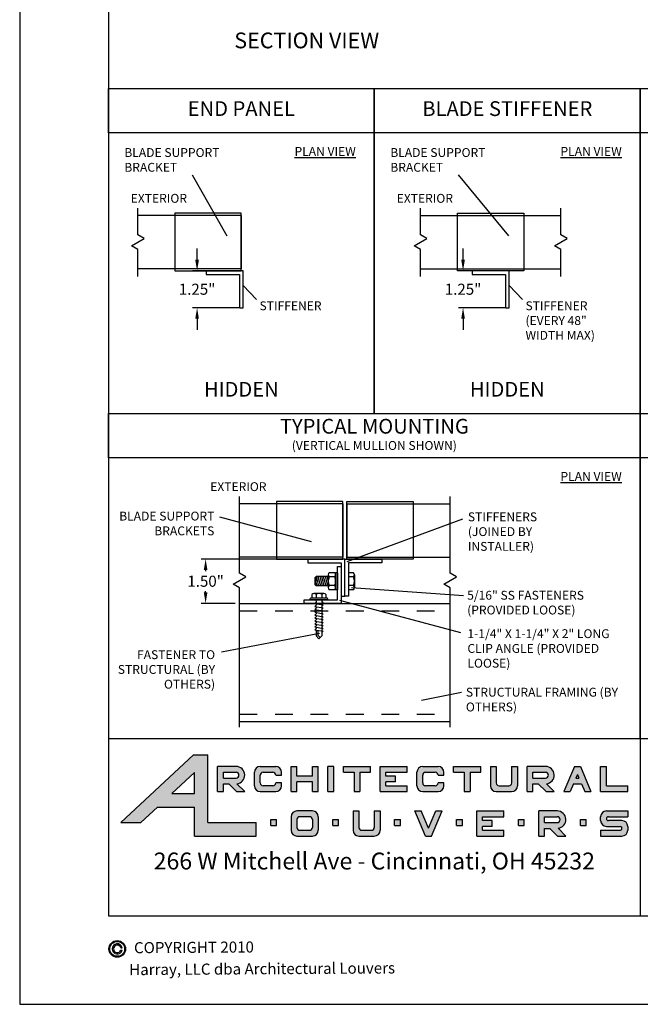
# Model space of a CAD drawing. Units: inches. Extents: x -4 to 71, y 0 to 103.
# Drawn here: x 0 to 4, y 0 to 6 of the extents above; entities that cross this region are included whole.
import ezdxf
from ezdxf.enums import TextEntityAlignment as Align

# ---------------------------------------------------------------- set-up
doc = ezdxf.new("R2010")
doc.units = ezdxf.units.IN
doc.header["$MEASUREMENT"] = 0
doc.linetypes.add('HIDDEN', pattern=[0.375, 0.25, -0.125])
doc.layers.add('BORDER', color=7, linetype='Continuous')
doc.layers.add('Hidden', color=7, linetype='HIDDEN')
doc.styles.add('TAHOMA', font='tahoma.ttf', dxfattribs={"height": 0.05})
doc.dimstyles.get("Standard").update_dxf_attribs({"dimtxt": 0.5, "dimasz": 0.5, "dimexe": 0.2, "dimexo": 0.2, "dimgap": 0.2, "dimtad": 0, "dimtih": 1, "dimtoh": 1, "dimzin": 0, "dimdsep": 46, "dimlunit": 3, "dimtxsty": 'Standard', "dimcen": 0.2, "dimazin": 0, "dimtfac": 1, "dimtofl": 0, "dimtmove": 0, "dimatfit": 3, "dimfxl": 0, "dimtolj": 1, "dimtzin": 0, "dimarcsym": 0})

# ---------------------------------------------------------------- blocks, each defined once
blk = doc.blocks.new('Logo-3x1')
h = blk.add_hatch(color=256)
h.paths.add_polyline_path([(0.0709, 0.5253), (0.1829, 0.5253), (0.2765, 0.6125), (0.4855, 0.6125), (0.4855, 0.4489), (0.8345, 0.4489), (0.8345, 0.5253), (0.5618, 0.5253), (0.5618, 0.9071), (0.4804, 0.9071)])
h.paths.add_polyline_path([(0.4855, 0.8074), (0.4855, 0.6889), (0.3584, 0.6889)], flags=16)
h.paths.add_polyline_path([(0.6164, 0.6998), (0.6491, 0.6998), (0.6491, 0.7434), (0.6792, 0.7434), (0.7228, 0.6998), (0.7691, 0.6998), (0.7252, 0.7437, 0.948487), (0.72, 0.8416), (0.6164, 0.8416)], flags=17)
h.paths.add_polyline_path([(0.6491, 0.8089), (0.72, 0.8089, -1), (0.72, 0.7762), (0.6491, 0.7762)], flags=16)
h.paths.add_polyline_path([(0.8236, 0.8089), (0.8236, 0.7325, 0.414214), (0.8564, 0.6998), (0.9436, 0.6998, 0.414214), (0.9764, 0.7325), (0.9764, 0.7489), (0.9436, 0.7489, -0.414214), (0.9273, 0.7325), (0.8727, 0.7325, -0.414214), (0.8564, 0.7489), (0.8564, 0.7925, -0.414214), (0.8727, 0.8089), (0.9273, 0.8089, -0.414214), (0.9436, 0.7925), (0.9764, 0.7925), (0.9764, 0.8089, 0.414214), (0.9436, 0.8416), (0.8564, 0.8416, 0.414214)])
h.paths.add_polyline_path([(1.0636, 0.7871), (1.0636, 0.8416), (1.0309, 0.8416), (1.0309, 0.6998), (1.0636, 0.6998), (1.0636, 0.7543), (1.1509, 0.7543), (1.1509, 0.6998), (1.1836, 0.6998), (1.1836, 0.8416), (1.1509, 0.8416), (1.1509, 0.7871)])
h.paths.add_polyline_path([(1.2709, 0.8416), (1.2382, 0.8416), (1.2382, 0.6998), (1.2709, 0.6998)])
h.paths.add_polyline_path([(1.3255, 0.8416), (1.3255, 0.8089), (1.3855, 0.8089), (1.3855, 0.6998), (1.4182, 0.6998), (1.4182, 0.8089), (1.4782, 0.8089), (1.4782, 0.8416)])
h.paths.add_polyline_path([(1.5655, 0.8089), (1.6855, 0.8089), (1.6855, 0.8416), (1.5327, 0.8416), (1.5327, 0.6998), (1.6855, 0.6998), (1.6855, 0.7325), (1.5655, 0.7325), (1.5655, 0.7543), (1.62, 0.7543), (1.62, 0.7871), (1.5655, 0.7871)])
h.paths.add_polyline_path([(1.74, 0.7325, 0.414214), (1.7727, 0.6998), (1.86, 0.6998, 0.414214), (1.8927, 0.7325), (1.8927, 0.7489), (1.86, 0.7489, -0.414214), (1.8436, 0.7325), (1.7891, 0.7325, -0.414214), (1.7727, 0.7489), (1.7727, 0.7925, -0.414214), (1.7891, 0.8089), (1.8436, 0.8089, -0.414214), (1.86, 0.7925), (1.8927, 0.7925), (1.8927, 0.8089, 0.414214), (1.86, 0.8416), (1.7727, 0.8416, 0.414214), (1.74, 0.8089)])
h.paths.add_polyline_path([(2.04, 0.8089), (2.1, 0.8089), (2.1, 0.8416), (1.9473, 0.8416), (1.9473, 0.8089), (2.0073, 0.8089), (2.0073, 0.6998), (2.04, 0.6998)])
h.paths.add_polyline_path([(2.1873, 0.7489), (2.1873, 0.8416), (2.1545, 0.8416), (2.1545, 0.7325, 0.414214), (2.1873, 0.6998), (2.2745, 0.6998, 0.414214), (2.3073, 0.7325), (2.3073, 0.8416), (2.2745, 0.8416), (2.2745, 0.7489, -0.414214), (2.2582, 0.7325), (2.2036, 0.7325, -0.414214)])
h.paths.add_polyline_path([(2.3618, 0.6998), (2.3945, 0.6998), (2.3945, 0.7434), (2.4246, 0.7434), (2.4683, 0.6998), (2.5145, 0.6998), (2.4706, 0.7437, 0.948487), (2.4655, 0.8416), (2.3618, 0.8416)])
h.paths.add_polyline_path([(2.3945, 0.7762), (2.3945, 0.8089), (2.4655, 0.8089, -1), (2.4655, 0.7762)], flags=16)
h.paths.add_polyline_path([(2.5691, 0.6998), (2.6046, 0.6998), (2.6231, 0.7434), (2.6678, 0.7434), (2.6863, 0.6998), (2.7218, 0.6998), (2.6618, 0.8416), (2.6291, 0.8416)])
h.paths.add_polyline_path([(2.6369, 0.7762), (2.6455, 0.7963), (2.654, 0.7762)], flags=16)
h.paths.add_polyline_path([(2.8091, 0.7325), (2.8091, 0.8416), (2.7764, 0.8416), (2.7764, 0.6998), (2.9291, 0.6998), (2.9291, 0.7325)])
h = blk.add_hatch(color=256)
h.paths.add_polyline_path([(1.0309, 0.558), (1.0309, 0.4816, 0.414214), (1.0636, 0.4489), (1.1509, 0.4489, 0.414214), (1.1836, 0.4816), (1.1836, 0.558, 0.414214), (1.1509, 0.5907), (1.0636, 0.5907, 0.414214)])
h.paths.add_polyline_path([(1.08, 0.558), (1.1345, 0.558, -0.414214), (1.1509, 0.5416), (1.1509, 0.498, -0.414214), (1.1345, 0.4816), (1.08, 0.4816, -0.414214), (1.0636, 0.498), (1.0636, 0.5416, -0.414214)], flags=16)
h.paths.add_polyline_path([(0.9491, 0.5416), (0.9164, 0.5416), (0.9164, 0.5089), (0.9491, 0.5089)])
h.paths.add_polyline_path([(1.2655, 0.5416), (1.2655, 0.5089), (1.2982, 0.5089), (1.2982, 0.5416)])
h.paths.add_polyline_path([(1.4127, 0.5907), (1.38, 0.5907), (1.38, 0.4816, 0.414214), (1.4127, 0.4489), (1.5, 0.4489, 0.414214), (1.5327, 0.4816), (1.5327, 0.5907), (1.5, 0.5907), (1.5, 0.498, -0.414214), (1.4836, 0.4816), (1.4291, 0.4816, -0.414214), (1.4127, 0.498)])
h.paths.add_polyline_path([(1.6473, 0.5089), (1.6473, 0.5416), (1.6145, 0.5416), (1.6145, 0.5089)])
h.paths.add_polyline_path([(1.7646, 0.5907), (1.7291, 0.5907), (1.7891, 0.4489), (1.8218, 0.4489), (1.8818, 0.5907), (1.8463, 0.5907), (1.8055, 0.4942)])
h.paths.add_polyline_path([(1.9964, 0.5089), (1.9964, 0.5416), (1.9636, 0.5416), (1.9636, 0.5089)])
h.paths.add_polyline_path([(2.1109, 0.5362), (2.1109, 0.558), (2.2309, 0.558), (2.2309, 0.5907), (2.0782, 0.5907), (2.0782, 0.4489), (2.2309, 0.4489), (2.2309, 0.4816), (2.1109, 0.4816), (2.1109, 0.5034), (2.1655, 0.5034), (2.1655, 0.5362)])
h.paths.add_polyline_path([(2.3127, 0.5416), (2.3127, 0.5089), (2.3455, 0.5089), (2.3455, 0.5416)])
h.paths.add_polyline_path([(2.4901, 0.4925), (2.5337, 0.4489), (2.58, 0.4489), (2.5361, 0.4928, 0.948487), (2.5309, 0.5907), (2.4273, 0.5907), (2.4273, 0.4489), (2.46, 0.4489), (2.46, 0.4925)])
h.paths.add_polyline_path([(2.46, 0.5253), (2.46, 0.558), (2.5309, 0.558, -1), (2.5309, 0.5253)], flags=16)
h.paths.add_polyline_path([(2.6945, 0.5089), (2.6945, 0.5416), (2.6618, 0.5416), (2.6618, 0.5089)])
h.paths.add_polyline_path([(2.7764, 0.5362, 0.414214), (2.8091, 0.5034), (2.8855, 0.5034, -1), (2.8855, 0.4816), (2.7764, 0.4816), (2.7764, 0.4489), (2.8964, 0.4489, 0.414214), (2.9291, 0.4816), (2.9291, 0.5034, 0.414214), (2.8964, 0.5362), (2.82, 0.5362, -0.414214), (2.8091, 0.5471, -0.414214), (2.82, 0.558), (2.9291, 0.558), (2.9291, 0.5907), (2.8091, 0.5907, 0.414214), (2.7764, 0.558)])
for p, q in [((3, 1), (3, 0)), ((0.0709, 0.5253), (0.4804, 0.9071)), ((0.4804, 0.9071), (0.5618, 0.9071)), ((0.5618, 0.5253), (0.5618, 0.9071)), ((0.6164, 0.6998), (0.6164, 0.8416)), ((0.72, 0.8416), (0.6164, 0.8416)), ((0.8564, 0.8416), (0.9436, 0.8416)), ((1.0309, 0.6998), (1.0309, 0.8416)), ((1.0309, 0.8416), (1.0636, 0.8416)), ((1.0636, 0.7871), (1.0636, 0.8416)), ((1.1509, 0.7871), (1.1509, 0.8416)), ((1.1509, 0.8416), (1.1836, 0.8416)), ((1.1836, 0.6998), (1.1836, 0.8416)), ((1.2382, 0.6998), (1.2382, 0.8416)), ((1.2709, 0.8416), (1.2382, 0.8416)), ((1.2709, 0.6998), (1.2709, 0.8416)), ((1.3255, 0.8089), (1.3255, 0.8416)), ((1.3255, 0.8416), (1.4782, 0.8416)), ((1.4782, 0.8089), (1.4782, 0.8416)), ((1.5327, 0.6998), (1.5327, 0.8416)), ((1.5327, 0.8416), (1.6855, 0.8416)), ((1.6855, 0.8089), (1.6855, 0.8416)), ((1.7727, 0.8416), (1.86, 0.8416)), ((1.9473, 0.8089), (1.9473, 0.8416)), ((1.9473, 0.8416), (2.1, 0.8416)), ((2.1, 0.8089), (2.1, 0.8416)), ((2.1545, 0.8416), (2.1545, 0.7325)), ((2.1545, 0.8416), (2.1873, 0.8416)), ((2.1873, 0.8416), (2.1873, 0.7489)), ((2.2745, 0.8416), (2.2745, 0.7489)), ((2.2745, 0.8416), (2.3073, 0.8416)), ((2.3073, 0.8416), (2.3073, 0.7325)), ((2.3618, 0.6998), (2.3618, 0.8416)), ((2.4655, 0.8416), (2.3618, 0.8416)), ((2.6291, 0.8416), (2.5691, 0.6998)), ((2.6291, 0.8416), (2.6618, 0.8416)), ((2.6618, 0.8416), (2.7218, 0.6998)), ((2.7764, 0.6998), (2.7764, 0.8416)), ((2.7764, 0.8416), (2.8091, 0.8416)), ((2.8091, 0.7325), (2.8091, 0.8416)), ((0.3584, 0.6889), (0.4855, 0.8074)), ((0.4855, 0.6889), (0.4855, 0.8074)), ((0.6491, 0.7762), (0.6491, 0.8089)), ((0.6491, 0.8089), (0.72, 0.8089)), ((0.8236, 0.7325), (0.8236, 0.8089)), ((0.8564, 0.7489), (0.8564, 0.7925)), ((0.8727, 0.8089), (0.9273, 0.8089)), ((0.9436, 0.7925), (0.9436, 0.7925)), ((0.9436, 0.7925), (0.9764, 0.7925)), ((0.9764, 0.7925), (0.9764, 0.8089)), ((1.1509, 0.7871), (1.0636, 0.7871)), ((1.3255, 0.8089), (1.3855, 0.8089)), ((1.3855, 0.8089), (1.3855, 0.6998)), ((1.4182, 0.8089), (1.4782, 0.8089)), ((1.4182, 0.8089), (1.4182, 0.6998)), ((1.5655, 0.7871), (1.5655, 0.8089)), ((1.5655, 0.8089), (1.6855, 0.8089)), ((1.62, 0.7871), (1.5655, 0.7871)), ((1.62, 0.7543), (1.62, 0.7871)), ((1.74, 0.7325), (1.74, 0.8089)), ((1.7727, 0.7489), (1.7727, 0.7925)), ((1.7891, 0.8089), (1.8436, 0.8089)), ((1.86, 0.7925), (1.86, 0.7925)), ((1.86, 0.7925), (1.8927, 0.7925)), ((1.8927, 0.7925), (1.8927, 0.8089)), ((1.9473, 0.8089), (2.0073, 0.8089)), ((2.0073, 0.8089), (2.0073, 0.6998)), ((2.04, 0.8089), (2.04, 0.6998)), ((2.04, 0.8089), (2.1, 0.8089)), ((2.3945, 0.8089), (2.4655, 0.8089)), ((2.3945, 0.7762), (2.3945, 0.8089)), ((2.6455, 0.7963), (2.6369, 0.7762)), ((2.6455, 0.7963), (2.654, 0.7762)), ((0.6491, 0.7762), (0.72, 0.7762)), ((0.6491, 0.7434), (0.6792, 0.7434)), ((0.6491, 0.6998), (0.6491, 0.7434)), ((0.7228, 0.6998), (0.6792, 0.7434)), ((0.7691, 0.6998), (0.7252, 0.7437)), ((0.9273, 0.7325), (0.8727, 0.7325)), ((0.9436, 0.7489), (0.9436, 0.7489)), ((0.9764, 0.7489), (0.9436, 0.7489)), ((0.9764, 0.7325), (0.9764, 0.7489)), ((1.1509, 0.7543), (1.0636, 0.7543)), ((1.0636, 0.6998), (1.0636, 0.7543)), ((1.1509, 0.6998), (1.1509, 0.7543)), ((1.62, 0.7543), (1.5655, 0.7543)), ((1.5655, 0.7325), (1.5655, 0.7543)), ((1.5655, 0.7325), (1.6855, 0.7325)), ((1.6855, 0.6998), (1.6855, 0.7325)), ((1.8436, 0.7325), (1.7891, 0.7325)), ((1.86, 0.7489), (1.86, 0.7489)), ((1.8927, 0.7489), (1.86, 0.7489)), ((1.8927, 0.7325), (1.8927, 0.7489)), ((2.2036, 0.7325), (2.2582, 0.7325)), ((2.3945, 0.7762), (2.4655, 0.7762)), ((2.3945, 0.7434), (2.4246, 0.7434)), ((2.3945, 0.6998), (2.3945, 0.7434)), ((2.4683, 0.6998), (2.4246, 0.7434)), ((2.5145, 0.6998), (2.4706, 0.7437)), ((2.6231, 0.7434), (2.6046, 0.6998)), ((2.6231, 0.7434), (2.6678, 0.7434)), ((2.6369, 0.7762), (2.654, 0.7762)), ((2.6678, 0.7434), (2.6863, 0.6998)), ((2.8091, 0.7325), (2.9291, 0.7325)), ((2.9291, 0.6998), (2.9291, 0.7325)), ((0.3584, 0.6889), (0.4855, 0.6889)), ((0.6164, 0.6998), (0.6491, 0.6998)), ((0.7228, 0.6998), (0.7691, 0.6998)), ((0.8564, 0.6998), (0.9436, 0.6998)), ((1.0309, 0.6998), (1.0636, 0.6998)), ((1.1509, 0.6998), (1.1836, 0.6998)), ((1.2382, 0.6998), (1.2709, 0.6998)), ((1.3855, 0.6998), (1.4182, 0.6998)), ((1.5327, 0.6998), (1.6855, 0.6998)), ((1.7727, 0.6998), (1.86, 0.6998)), ((2.0073, 0.6998), (2.04, 0.6998)), ((2.1873, 0.6998), (2.2745, 0.6998)), ((2.3618, 0.6998), (2.3945, 0.6998)), ((2.4683, 0.6998), (2.5145, 0.6998)), ((2.5691, 0.6998), (2.6046, 0.6998)), ((2.6863, 0.6998), (2.7218, 0.6998)), ((2.7764, 0.6998), (2.9291, 0.6998)), ((0.1829, 0.5253), (0.2765, 0.6125)), ((0.2765, 0.6125), (0.4855, 0.6125)), ((0.4855, 0.4489), (0.4855, 0.6125)), ((1.0309, 0.558), (1.0309, 0.4816)), ((1.1509, 0.5907), (1.0636, 0.5907)), ((1.1345, 0.558), (1.08, 0.558)), ((1.1836, 0.558), (1.1836, 0.4816)), ((1.38, 0.5907), (1.38, 0.4816)), ((1.38, 0.5907), (1.4127, 0.5907)), ((1.4127, 0.5907), (1.4127, 0.498)), ((1.5, 0.5907), (1.5, 0.498)), ((1.5, 0.5907), (1.5327, 0.5907)), ((1.5327, 0.5907), (1.5327, 0.4816)), ((1.7891, 0.4489), (1.7291, 0.5907)), ((1.7291, 0.5907), (1.7646, 0.5907)), ((1.8055, 0.4942), (1.7646, 0.5907)), ((1.8055, 0.4942), (1.8463, 0.5907)), ((1.8218, 0.4489), (1.8818, 0.5907)), ((1.8463, 0.5907), (1.8818, 0.5907)), ((2.0782, 0.4489), (2.0782, 0.5907)), ((2.0782, 0.5907), (2.2309, 0.5907)), ((2.1109, 0.558), (2.2309, 0.558)), ((2.1109, 0.5362), (2.1109, 0.558)), ((2.2309, 0.558), (2.2309, 0.5907)), ((2.4273, 0.4489), (2.4273, 0.5907)), ((2.5309, 0.5907), (2.4273, 0.5907)), ((2.46, 0.558), (2.5309, 0.558)), ((2.46, 0.5253), (2.46, 0.558)), ((2.7764, 0.5362), (2.7764, 0.558)), ((2.8091, 0.5907), (2.9291, 0.5907)), ((2.82, 0.558), (2.9291, 0.558)), ((2.9291, 0.5907), (2.9291, 0.558)), ((0.0709, 0.5253), (0.1829, 0.5253)), ((0.5618, 0.5253), (0.8345, 0.5253)), ((0.8345, 0.4489), (0.8345, 0.5253)), ((0.9164, 0.5089), (0.9164, 0.5416)), ((0.9164, 0.5416), (0.9491, 0.5416)), ((0.9164, 0.5089), (0.9491, 0.5089)), ((0.9491, 0.5089), (0.9491, 0.5416)), ((1.0636, 0.5416), (1.0636, 0.498)), ((1.1509, 0.5416), (1.1509, 0.498)), ((1.2655, 0.5089), (1.2655, 0.5416)), ((1.2655, 0.5416), (1.2982, 0.5416)), ((1.2655, 0.5089), (1.2982, 0.5089)), ((1.2982, 0.5089), (1.2982, 0.5416)), ((1.6145, 0.5089), (1.6145, 0.5416)), ((1.6145, 0.5416), (1.6473, 0.5416)), ((1.6145, 0.5089), (1.6473, 0.5089)), ((1.6473, 0.5089), (1.6473, 0.5416)), ((1.9636, 0.5089), (1.9636, 0.5416)), ((1.9636, 0.5416), (1.9964, 0.5416)), ((1.9636, 0.5089), (1.9964, 0.5089)), ((1.9964, 0.5089), (1.9964, 0.5416)), ((2.1655, 0.5362), (2.1109, 0.5362)), ((2.1655, 0.5034), (2.1109, 0.5034)), ((2.1109, 0.4816), (2.1109, 0.5034)), ((2.1655, 0.5034), (2.1655, 0.5362)), ((2.3127, 0.5089), (2.3127, 0.5416)), ((2.3127, 0.5416), (2.3455, 0.5416)), ((2.3127, 0.5089), (2.3455, 0.5089)), ((2.3455, 0.5089), (2.3455, 0.5416)), ((2.46, 0.5253), (2.5309, 0.5253)), ((2.6618, 0.5089), (2.6618, 0.5416)), ((2.6618, 0.5416), (2.6945, 0.5416)), ((2.6618, 0.5089), (2.6945, 0.5089)), ((2.6945, 0.5089), (2.6945, 0.5416)), ((2.8091, 0.5471), (2.8091, 0.5471)), ((2.8091, 0.5471), (2.8091, 0.5471)), ((2.8091, 0.5034), (2.8855, 0.5034)), ((2.8964, 0.5362), (2.82, 0.5362)), ((2.9291, 0.5034), (2.9291, 0.4816)), ((0.4855, 0.4489), (0.8345, 0.4489)), ((1.0636, 0.4489), (1.1509, 0.4489)), ((1.08, 0.4816), (1.1345, 0.4816)), ((1.4127, 0.4489), (1.5, 0.4489)), ((1.4291, 0.4816), (1.4836, 0.4816)), ((1.7891, 0.4489), (1.8218, 0.4489)), ((2.0782, 0.4489), (2.2309, 0.4489)), ((2.1109, 0.4816), (2.2309, 0.4816)), ((2.2309, 0.4489), (2.2309, 0.4816)), ((2.4273, 0.4489), (2.46, 0.4489)), ((2.46, 0.4925), (2.4901, 0.4925)), ((2.46, 0.4489), (2.46, 0.4925)), ((2.5337, 0.4489), (2.4901, 0.4925)), ((2.5337, 0.4489), (2.58, 0.4489)), ((2.58, 0.4489), (2.5361, 0.4928)), ((2.7764, 0.4816), (2.8855, 0.4816)), ((2.7764, 0.4816), (2.7764, 0.4489)), ((2.7764, 0.4489), (2.8964, 0.4489)), ((2.8964, 0.4925), (2.8964, 0.4925))]:
    blk.add_line(p, q)
for centre, radius, start, end in [((0.72, 0.7925), 0.0491, 276.0576, 90), ((0.8564, 0.8089), 0.0327, 90, 180), ((0.9436, 0.8089), 0.0327, 360, 90), ((1.7727, 0.8089), 0.0327, 90, 180), ((1.86, 0.8089), 0.0327, 360, 90), ((2.4655, 0.7925), 0.0491, 276.0576, 90), ((0.72, 0.7925), 0.0164, 270, 90), ((0.8727, 0.7925), 0.0164, 90, 180), ((0.9273, 0.7925), 0.0164, 0, 90), ((1.7891, 0.7925), 0.0164, 90, 180), ((1.8436, 0.7925), 0.0164, 0, 90), ((2.4655, 0.7925), 0.0164, 270, 90), ((0.8564, 0.7325), 0.0327, 180, 270), ((0.8727, 0.7489), 0.0164, 180, 270), ((0.9273, 0.7489), 0.0164, 270, 0), ((0.9436, 0.7325), 0.0327, 270, 0), ((1.7727, 0.7325), 0.0327, 180, 270), ((1.7891, 0.7489), 0.0164, 180, 270), ((1.8436, 0.7489), 0.0164, 270, 0), ((1.86, 0.7325), 0.0327, 270, 0), ((2.1873, 0.7325), 0.0327, 180, 270), ((2.2036, 0.7489), 0.0164, 180, 270), ((2.2582, 0.7489), 0.0164, 270, 0), ((2.2745, 0.7325), 0.0327, 270, 0), ((1.0636, 0.558), 0.0327, 90, 180), ((1.08, 0.5416), 0.0164, 90, 180), ((1.1345, 0.5416), 0.0164, 0, 90), ((1.1509, 0.558), 0.0327, 0, 90), ((2.5309, 0.5416), 0.0491, 276.0576, 90), ((2.5309, 0.5416), 0.0164, 270, 90), ((2.8091, 0.558), 0.0327, 90, 180), ((2.82, 0.5471), 0.0109, 90, 180), ((2.8091, 0.5362), 0.0327, 180, 270), ((2.82, 0.5471), 0.0109, 180, 270), ((2.8855, 0.4925), 0.0109, 270, 90.0125), ((2.8855, 0.4925), 0.0109, 0, 57.9946), ((2.8964, 0.5034), 0.0327, 0, 90), ((1.0636, 0.4816), 0.0327, 180, 270), ((1.08, 0.498), 0.0164, 180, 270), ((1.1345, 0.498), 0.0164, 270, 0), ((1.1509, 0.4816), 0.0327, 270, 0), ((1.4127, 0.4816), 0.0327, 180, 270), ((1.4291, 0.498), 0.0164, 180, 270), ((1.4836, 0.498), 0.0164, 270, 0), ((1.5, 0.4816), 0.0327, 270, 0), ((2.8964, 0.4816), 0.0327, 270, 0)]:
    blk.add_arc(centre, radius, start, end)
at = {"layer": 'BORDER'}
for p, q in [((0, 1), (0, 0)), ((0, 1), (3, 1)), ((0, 0), (3, 0))]:
    blk.add_line(p, q, dxfattribs=at)
at = {"style": 'TAHOMA'}
blk.add_text('266 W Mitchell Ave - Cincinnati, OH 45232', height=0.095455, dxfattribs=at).set_placement((1.5, 0.2307), align=Align.BOTTOM_CENTER)
blk = doc.blocks.new('*D74')
at = {"color": 0, "lineweight": -2}
for p, q in [((1.8087, 2.5115), (1.0235, 2.5115)), ((1.0485, 2.449), (1.0485, 2.4428)), ((1.0485, 2.324), (1.0485, 2.3303)), ((1.2149, 2.2615), (1.0235, 2.2615))]:
    blk.add_line(p, q, dxfattribs=at)
at = {"color": 0}
for points in [[(1.0589, 2.449), (1.038, 2.449), (1.0485, 2.5115)], [(1.038, 2.324), (1.0589, 2.324), (1.0485, 2.2615)]]:
    blk.add_solid(points, dxfattribs=at)
at = {"layer": 'Defpoints', "color": 0}
for p in [(1.8337, 2.5115), (1.0485, 2.2615), (1.2399, 2.2615)]:
    blk.add_point(p, dxfattribs=at)
at = {"color": 0, "insert": (1.0485, 2.3865), "char_height": 0.0625, "attachment_point": 5}
blk.add_mtext('\\A1;1.50"', dxfattribs=at)
blk = doc.blocks.new('5-16 washer side')
for p, q in [((0, -0.289), (0, 0.289)), ((0, 0.289), (0.063, 0.289)), ((0.063, -0.289), (0.063, 0.289)), ((0, -0.289), (0.063, -0.289))]:
    blk.add_line(p, q)
blk = doc.blocks.new('5-16x18 nut side')
for p, q in [((-0.25, -0.217), (-0.25, 0.217)), ((-0.22, 0.289), (-0.03, 0.289)), ((-0.22, 0.144), (-0.03, 0.144)), ((0, -0.217), (0, 0.217)), ((-0.22, -0.144), (-0.03, -0.144)), ((-0.22, -0.289), (-0.03, -0.289))]:
    blk.add_line(p, q)
for centre, radius, start, end in [((-0.148, 0.217), 0.102, 134.8555, 225.1445), ((0.112, 0), 0.362, 156.5169, 203.4831), ((-0.102, 0.217), 0.102, 314.8555, 45.1445), ((-0.362, 0), 0.362, 336.5169, 23.4831), ((-0.148, -0.217), 0.102, 134.8555, 225.1445), ((-0.102, -0.217), 0.102, 314.8555, 45.1445)]:
    blk.add_arc(centre, radius, start, end)
blk = doc.blocks.new('*D53')
at = {"color": 0, "lineweight": -2}
for p, q in [((1.0004, 4.2004), (1.0004, 4.2629)), ((1.2353, 4.1379), (0.9754, 4.1379)), ((1.2353, 3.9296), (0.9754, 3.9296)), ((1.0004, 3.8671), (1.0004, 3.8046))]:
    blk.add_line(p, q, dxfattribs=at)
at = {"color": 0}
for points in [[(0.99, 4.2004), (1.0108, 4.2004), (1.0004, 4.1379)], [(1.0108, 3.8671), (0.99, 3.8671), (1.0004, 3.9296)]]:
    blk.add_solid(points, dxfattribs=at)
at = {"layer": 'Defpoints', "color": 0}
for p in [(1.2603, 4.1379), (1.0004, 3.9296), (1.2603, 3.9296)]:
    blk.add_point(p, dxfattribs=at)
at = {"color": 0, "insert": (1.0004, 4.0338), "char_height": 0.0625, "attachment_point": 5}
blk.add_mtext('\\A1;1.25"', dxfattribs=at)
blk = doc.blocks.new('*D54')
at = {"color": 0, "lineweight": -2}
for p, q in [((2.5004, 4.2004), (2.5004, 4.2629)), ((2.7353, 4.1379), (2.4754, 4.1379)), ((2.7353, 3.9296), (2.4754, 3.9296)), ((2.5004, 3.8671), (2.5004, 3.8046))]:
    blk.add_line(p, q, dxfattribs=at)
at = {"color": 0}
for points in [[(2.49, 4.2004), (2.5108, 4.2004), (2.5004, 4.1379)], [(2.5108, 3.8671), (2.49, 3.8671), (2.5004, 3.9296)]]:
    blk.add_solid(points, dxfattribs=at)
at = {"layer": 'Defpoints', "color": 0}
for p in [(2.7603, 4.1379), (2.5004, 3.9296), (2.7603, 3.9296)]:
    blk.add_point(p, dxfattribs=at)
at = {"color": 0, "insert": (2.5004, 4.0338), "char_height": 0.0625, "attachment_point": 5}
blk.add_mtext('\\A1;1.25"', dxfattribs=at)

msp = doc.modelspace()

# ---------------------------------------------------------------- hatches: boundary and pattern name
h = msp.add_hatch(color=256)
h.paths.add_polyline_path([(0.50313, 0.3125, 1), (0.59688, 0.3125, 1)])
h.paths.add_polyline_path([(0.59188, 0.3125, -1), (0.50812, 0.3125, -1)], flags=16)

# ---------------------------------------------------------------- linework, layer by layer
for p, q in [((0, 11), (0, 0)), ((0.5, 10.5), (0.5, 0.5)), ((0.97318, 4.67944), (1.16873, 4.33431)), ((2.47318, 4.67944), (2.75623, 4.33431)), ((1.24992, 4.44993), (0.66659, 4.44993)), ((1.24992, 4.44993), (1.24992, 4.14793)), ((2.26034, 4.44993), (3.052, 4.44993)), ((1.24992, 4.14793), (0.66659, 4.14793)), ((2.26034, 4.14793), (3.052, 4.14793)), ((1.26034, 4.05513), (1.33582, 3.97488)), ((2.76034, 4.05513), (2.83582, 3.97488)), ((1.82327, 2.82353), (1.23994, 2.82353)), ((1.82327, 2.82353), (1.82327, 2.52153)), ((1.8441, 2.82353), (2.42744, 2.82353)), ((1.8441, 2.82353), (1.8441, 2.52153)), ((1.12719, 2.75006), (1.64376, 2.61012)), ((2.49714, 2.73733), (1.84566, 2.49579)), ((1.82327, 2.52153), (1.23994, 2.52153)), ((1.8441, 2.52153), (2.42744, 2.52153)), ((1.66702, 2.40757), (1.67202, 2.41257)), ((1.66702, 2.36549), (1.66702, 2.40757)), ((1.73985, 2.41257), (1.67202, 2.41257)), ((1.67202, 2.41257), (1.68598, 2.36049)), ((1.67202, 2.36049), (1.67202, 2.41257)), ((1.68202, 2.41257), (1.69598, 2.36049)), ((1.69202, 2.41257), (1.70598, 2.36049)), ((1.70202, 2.41257), (1.71598, 2.36049)), ((1.71202, 2.41257), (1.72598, 2.36049)), ((1.72202, 2.41257), (1.73598, 2.36049)), ((1.73202, 2.41257), (1.73985, 2.38334)), ((1.88337, 2.43465), (1.85452, 2.43465)), ((1.85452, 2.43465), (1.85452, 2.33842)), ((1.88337, 2.41059), (1.85452, 2.41059)), ((1.88837, 2.42262), (1.88837, 2.35045)), ((1.67202, 2.36049), (1.66702, 2.36549)), ((1.67202, 2.37525), (1.67598, 2.36049)), ((1.73985, 2.36049), (1.67202, 2.36049)), ((1.88337, 2.36248), (1.85452, 2.36248)), ((1.88337, 2.33842), (1.85452, 2.33842)), ((1.87141, 2.35045), (2.50292, 2.30694)), ((1.64113, 2.29116), (1.64218, 2.29116)), ((1.73401, 2.28237), (1.64114, 2.28225)), ((1.73296, 2.29127), (1.64218, 2.29116)), ((1.6481, 2.31169), (1.64813, 2.29116)), ((1.71563, 2.31669), (1.65945, 2.31662)), ((1.67104, 2.28229), (1.67106, 2.26804)), ((1.67228, 2.31172), (1.6723, 2.29119)), ((1.70408, 2.31176), (1.70411, 2.29123)), ((1.70412, 2.28233), (1.70413, 2.27051)), ((1.72698, 2.31179), (1.72701, 2.29126)), ((1.734, 2.29127), (1.73296, 2.29127)), ((1.80405, 2.28002), (2.48605, 2.09687)), ((1.23994, 2.26153), (2.42744, 2.26153)), ((1.66407, 2.26099), (1.67106, 2.26804)), ((1.66407, 2.26099), (1.71115, 2.25275)), ((1.66409, 2.24445), (1.67108, 2.2515)), ((1.66409, 2.24445), (1.71117, 2.23621)), ((1.66411, 2.22792), (1.6711, 2.23496)), ((1.66411, 2.22792), (1.71119, 2.21967)), ((1.67107, 2.25977), (1.67108, 2.2515)), ((1.67109, 2.24323), (1.6711, 2.23496)), ((1.67111, 2.22669), (1.67112, 2.21842)), ((1.70413, 2.27051), (1.71113, 2.26929)), ((1.71113, 2.26929), (1.70414, 2.26225)), ((1.70414, 2.26225), (1.70415, 2.25398)), ((1.71115, 2.25275), (1.70416, 2.24571)), ((1.70416, 2.24571), (1.70417, 2.23744)), ((1.71117, 2.23621), (1.70418, 2.22917)), ((1.70418, 2.22917), (1.70419, 2.2209)), ((1.66413, 2.21138), (1.67112, 2.21842)), ((1.66413, 2.21138), (1.71121, 2.20314)), ((1.66415, 2.19484), (1.67114, 2.20188)), ((1.66415, 2.19484), (1.71123, 2.1866)), ((1.66417, 2.1783), (1.67116, 2.18534)), ((1.66417, 2.1783), (1.71125, 2.17006)), ((1.66419, 2.16176), (1.67118, 2.16881)), ((1.67113, 2.21015), (1.67114, 2.20188)), ((1.67115, 2.19361), (1.67116, 2.18534)), ((1.67117, 2.17708), (1.67118, 2.16881)), ((1.71119, 2.21967), (1.7042, 2.21263)), ((1.7042, 2.21263), (1.70421, 2.20436)), ((1.71121, 2.20314), (1.70422, 2.19609)), ((1.70422, 2.19609), (1.70423, 2.18782)), ((1.71123, 2.1866), (1.70425, 2.17955)), ((1.70425, 2.17955), (1.70426, 2.17128)), ((1.71125, 2.17006), (1.70427, 2.16302)), ((1.66419, 2.16176), (1.71127, 2.15352)), ((1.66421, 2.14522), (1.6712, 2.15227)), ((1.66421, 2.14522), (1.7113, 2.13698)), ((1.66423, 2.12869), (1.67122, 2.13573)), ((1.66423, 2.12869), (1.71132, 2.12044)), ((1.66426, 2.11215), (1.67124, 2.11919)), ((1.66426, 2.11215), (1.71134, 2.10391)), ((1.67119, 2.16054), (1.6712, 2.15227)), ((1.67121, 2.144), (1.67122, 2.13573)), ((1.67123, 2.12746), (1.67124, 2.11919)), ((1.67125, 2.11092), (1.67129, 2.07874)), ((1.70427, 2.16302), (1.70428, 2.15475)), ((1.71127, 2.15352), (1.70429, 2.14648)), ((1.70429, 2.14648), (1.7043, 2.13821)), ((1.7113, 2.13698), (1.70431, 2.12994)), ((1.70431, 2.12994), (1.70432, 2.12167)), ((1.71132, 2.12044), (1.70433, 2.1134)), ((1.70433, 2.1134), (1.70434, 2.10513)), ((1.13767, 1.98802), (1.69142, 2.09335)), ((1.68785, 2.06222), (1.67129, 2.07874)), ((1.68143, 2.10914), (1.68147, 2.08297)), ((1.69504, 2.06943), (1.68147, 2.08297)), ((1.68785, 2.06222), (1.70437, 2.07878)), ((1.71134, 2.10391), (1.70435, 2.09686)), ((1.70435, 2.09686), (1.70437, 2.07878)), ((2.26543, 1.71474), (2.49148, 1.76132)), ((1.23994, 1.59487), (2.42744, 1.59487)), ((0.5, 0.5), (8, 0.5)), ((0.57031, 0.31875), (0.57806, 0.31875)), ((0.57031, 0.30625), (0.57806, 0.30625)), ((0, 0), (8.5, 0))]:
    msp.add_line(p, q)
for points in [[(0.5, 5.16667), (2, 5.16667), (2, 4.91667), (0.5, 4.91667), (0.5, 5.16667)], [(2, 5.16667), (3.5, 5.16667), (3.5, 4.91667), (2, 4.91667), (2, 5.16667)], [(3.5, 5.16667), (5, 5.16667), (5, 4.91667), (3.5, 4.91667), (3.5, 5.16667)], [(0.5, 4.91667), (0.5, 3.33333), (2, 3.33333), (2, 4.91667), (0.5, 4.91667)], [(2, 4.91667), (2, 3.33333), (3.5, 3.33333), (3.5, 4.91667), (2, 4.91667)], [(3.5, 4.91667), (3.5, 3.33333), (5, 3.33333), (5, 4.91667), (3.5, 4.91667)], [(0.66659, 4.10626), (0.66659, 4.25726), (0.6305, 4.27809), (0.70267, 4.31976), (0.66659, 4.34059), (0.66659, 4.49159)], [(2.26034, 4.10626), (2.26034, 4.25726), (2.22425, 4.27809), (2.29642, 4.31976), (2.26034, 4.34059), (2.26034, 4.49159)], [(3.052, 4.10626), (3.052, 4.25726), (3.01592, 4.27809), (3.08809, 4.31976), (3.052, 4.34059), (3.052, 4.49159)], [(0.5, 3.33333), (3.5, 3.33333), (3.5, 3.08333), (0.5, 3.08333), (0.5, 3.33333)], [(3.5, 3.33333), (5, 3.33333), (5, 3.08333), (3.5, 3.08333), (3.5, 3.33333)], [(0.5, 3.08333), (0.5, 1.5), (3.5, 1.5), (3.5, 3.08333), (0.5, 3.08333)], [(3.5, 3.08333), (3.5, 1.5), (5, 1.5), (5, 3.08333), (3.5, 3.08333)], [(1.23994, 1.5632), (1.23994, 2.34839), (1.20385, 2.36923), (1.27602, 2.41089), (1.23994, 2.43173), (1.23994, 2.8652)], [(2.42744, 1.5632), (2.42744, 2.34839), (2.39135, 2.36923), (2.46352, 2.41089), (2.42744, 2.43173), (2.42744, 2.8652)], [(1.81285, 2.46987), (1.81285, 2.26153), (1.60452, 2.26153), (1.60452, 2.28237), (1.79202, 2.28237), (1.79202, 2.46987), (1.81285, 2.46987)]]:
    msp.add_lwpolyline(points)
for points in [[(1.24992, 4.46193), (0.87492, 4.46193), (0.87492, 4.13793), (1.24992, 4.13793)], [(2.46867, 4.46193), (2.84367, 4.46193), (2.84367, 4.13793), (2.46867, 4.13793)], [(1.052, 4.13793), (1.052, 4.11709), (1.2395, 4.11709), (1.2395, 3.92959), (1.26034, 3.92959), (1.26034, 4.13793)], [(2.552, 4.13793), (2.552, 4.11709), (2.7395, 4.11709), (2.7395, 3.92959), (2.76034, 3.92959), (2.76034, 4.13793)], [(1.82327, 2.83553), (1.44827, 2.83553), (1.44827, 2.51153), (1.82327, 2.51153)], [(1.8441, 2.83553), (2.2191, 2.83553), (2.2191, 2.51153), (1.8441, 2.51153)], [(1.62535, 2.51153), (1.62535, 2.4907), (1.81285, 2.4907), (1.81285, 2.3032), (1.83369, 2.3032), (1.83369, 2.51153)], [(2.04202, 2.51153), (2.04202, 2.4907), (1.85452, 2.4907), (1.85452, 2.3032), (1.83369, 2.3032), (1.83369, 2.51153)]]:
    msp.add_lwpolyline(points, close=True)
for radius in [0.04688, 0.04188]:
    msp.add_circle((0.55, 0.3125), radius)
for centre, radius, start, end in [((1.87141, 2.42262), 0.01697, 314.85545, 45.14455), ((1.828, 2.38653), 0.06037, 336.51694, 23.48306), ((1.87141, 2.35045), 0.01697, 314.85545, 45.14455), ((1.64114, 2.2867), 0.00445, 90.07131, 270.07131), ((1.65947, 2.30106), 0.01556, 90.07131, 136.89776), ((1.66094, 2.30106), 0.01556, 43.24486, 90.07131), ((1.68364, 2.30109), 0.01556, 90.07131, 136.89776), ((1.69275, 2.3011), 0.01556, 43.24486, 90.07131), ((1.71544, 2.30113), 0.01556, 90.07131, 136.89776), ((1.71565, 2.30113), 0.01556, 43.24486, 90.07131), ((1.73401, 2.28682), 0.00445, 270.07131, 90.07131), ((0.55, 0.3125), 0.02875, 12.55586, 347.44414), ((0.55, 0.3125), 0.02125, 17.10464, 342.89536)]:
    msp.add_arc(centre, radius, start, end)
at = {"layer": 'Hidden', "ltscale": 0.25}
for p, q in [((1.23994, 2.21987), (2.42744, 2.21987)), ((1.23994, 1.63653), (2.42744, 1.63653))]:
    msp.add_line(p, q, dxfattribs=at)

# ---------------------------------------------------------------- block references
at = {"xscale": 0.1666666666666667, "yscale": 0.1666666666666667, "zscale": 0.1666666666666667, "rotation": 180}
for name, p in [('5-16x18 nut side', (1.73985, 2.38653)), ('5-16 washer side', (1.79202, 2.38653))]:
    msp.add_blockref(name, p, dxfattribs=at)
msp.add_blockref('Logo-3x1', (0.5, 0.5))

# ---------------------------------------------------------------- texts
at = {"style": 'TAHOMA'}
for s, p in [('COPYRIGHT 2010', (0.9828, 0.32133)), ('Harray, LLC dba Architectural Louvers', (1.3673, 0.20046))]:
    msp.add_text(s, height=0.0625, rotation=0.375, dxfattribs=at).set_placement(p, align=Align.MIDDLE_CENTER)
for s, insert, char_height, width, attachment_point in [('SECTION VIEW', (1.61875, 5.4257), 0.0888889, 1.0669386, 5), ('END PANEL', (1.25, 5.04167), 0.083333, 1.5, 5), ('BLADE STIFFENER', (2.75, 5.04167), 0.0833333, 1.5, 5), ('{\\LPLAN VIEW}', (1.89549, 4.81108), 0.05, 0.8989934, 6), ('{\\LPLAN VIEW}', (3.39549, 4.81108), 0.05, 0.8989934, 6), ('BLADE SUPPORT BRACKET', (0.59005, 4.82978), 0.05, 0.6966, 1), ('BLADE SUPPORT BRACKET', (2.09005, 4.82978), 0.05, 0.6966, 1), ('EXTERIOR', (0.7848, 4.53991), 0.05, 0.3712319, 5), ('EXTERIOR', (2.2848, 4.53991), 0.05, 0.3712319, 5), ('STIFFENER', (1.35248, 3.96525), 0.05, 0.5090492, 1), ('STIFFENER (EVERY 48" WIDTH MAX)', (2.85248, 3.96525), 0.05, 0.5090492, 1), ('HIDDEN', (1.25, 3.45833), 0.083333, 1.5, 5), ('HIDDEN', (2.75, 3.45833), 0.083333, 1.5, 5), ('TYPICAL MOUNTING', (2, 3.25), 0.0833333, 1.5, 5), ('(VERTICAL MULLION SHOWN)', (2, 3.14583), 0.05, 1.5, 5), ('{\\LPLAN VIEW}', (3.39549, 2.97775), 0.05, 0.8989934, 6), ('EXTERIOR', (1.23316, 2.91352), 0.05, 0.3712319, 5), ('BLADE SUPPORT BRACKETS', (1.0979, 2.77905), 0.05, 0.557464, 3), ('STIFFENERS (JOINED BY INSTALLER)', (2.52758, 2.77477), 0.05, 0.5090492, 1), ('5/16" SS FASTENERS (PROVIDED LOOSE)', (2.52361, 2.33241), 0.05, 0.8789916, 1), ('1-1/4" X 1-1/4" X 2" LONG CLIP ANGLE (PROVIDED LOOSE)', (2.52503, 2.11573), 0.05, 0.9465588, 1), ('FASTENER TO STRUCTURAL (BY OTHERS)', (1.10198, 1.99727), 0.05, 0.557464, 3), ('STRUCTURAL FRAMING (BY OTHERS)', (2.51632, 1.78563), 0.05, 0.8782654, 1)]:
    msp.add_mtext(s, dxfattribs=dict(insert=insert, char_height=char_height, width=width, attachment_point=attachment_point))

# ---------------------------------------------------------------- dimensions: what is measured, and where the dimension line sits
for base, p1, p2, picture, middle in [((1.0004, 3.92959), (1.26034, 4.13793), (1.26034, 3.92959), '*D53', (1.0004, 4.03376)), ((2.5004, 3.92959), (2.76034, 4.13793), (2.76034, 3.92959), '*D54', (2.5004, 4.03376)), ((1.04845, 2.26153), (1.83369, 2.51153), (1.23994, 2.26153), '*D74', (1.04845, 2.38653))]:
    dim = msp.add_linear_dim(base=base, p1=p1, p2=p2, angle=90, dimstyle='Standard', override={"dimscale": 0.125, "dimlfac": 6})
    dim.commit()
    dim.dimension.update_dxf_attribs({"geometry": picture, "text_midpoint": middle, "dimtype": 160})

doc.saveas('drawing.dxf')
